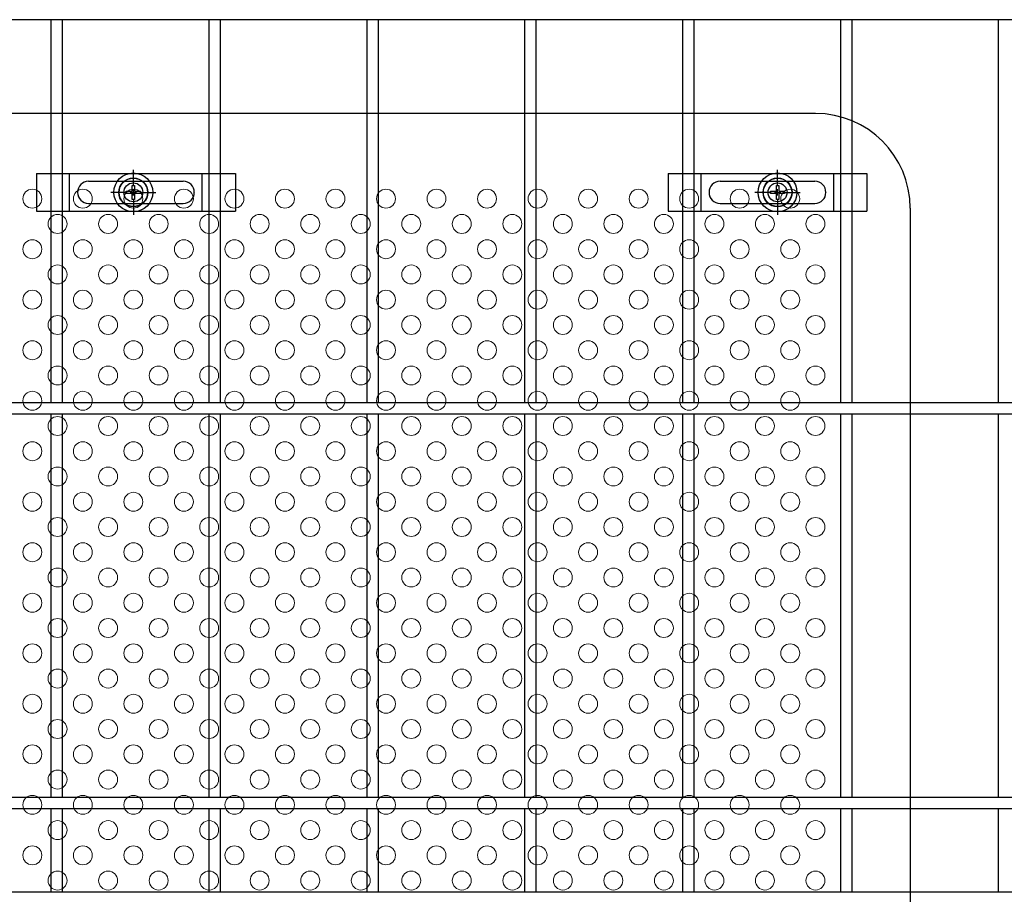
# Model space of a CAD drawing. Extents: x 8174 to 17084, y 104 to 6404.
# Drawn here: x 14541 to 14853, y 3344 to 3621 of the extents above; entities that cross this region are included whole.
import ezdxf

# ---------------------------------------------------------------- set-up
doc = ezdxf.new("R2010")
doc.units = 0
doc.header["$LTSCALE"] = 15
doc.header["$MEASUREMENT"] = 0
for name, color, linetype in [('NER', 30, 'CONTINUOUS'), ('固定金具', 41, 'CONTINUOUS'), ('新目隠大2', 61, 'CONTINUOUS')]:
    doc.layers.add(name, color=color, linetype=linetype)
doc.layers.add('穴パン大', color=7, linetype='CONTINUOUS', lineweight=9)

# ---------------------------------------------------------------- blocks, each defined once
blk = doc.blocks.new('A$Cc40116af')
at = {"layer": '固定金具'}
for p, q in [((0, 0), (0, -12)), ((0, 0), (63, 0)), ((10.5, -12), (10.5, 0)), ((30.69, -4), (30.69, 1.15)), ((52.5, -12), (52.5, 0)), ((63, 0), (63, -12)), ((16.5, -2.5), (46.5, -2.5)), ((30.69, -4), (30.69, -2)), ((13, -6), (13, -6)), ((28.69, -6), (23.54, -6)), ((28.69, -6), (26.69, -6)), ((28.46, -6.36), (28.46, -5.64)), ((28.46, -5.64), (30.33, -5.64)), ((28.46, -5.64), (30.33, -5.64)), ((28.46, -6.36), (28.46, -5.64)), ((28.46, -5.64), (30.33, -5.64)), ((28.46, -6.36), (28.46, -5.64)), ((28.46, -6.36), (28.46, -5.64)), ((28.46, -5.64), (30.33, -5.64)), ((28.46, -5.64), (30.33, -5.64)), ((28.46, -6.36), (28.46, -5.64)), ((28.46, -6.36), (28.46, -5.64)), ((28.46, -5.64), (30.33, -5.64)), ((29.69, -6), (31.69, -6)), ((29.69, -6), (31.69, -6)), ((30.33, -5.64), (30.33, -3.77)), ((30.33, -5.64), (30.33, -3.77)), ((30.33, -5.64), (30.33, -3.77)), ((30.33, -5.64), (30.33, -3.77)), ((30.33, -5.64), (30.33, -3.77)), ((30.33, -5.64), (30.33, -3.77)), ((30.33, -3.77), (31.05, -3.77)), ((30.33, -3.77), (31.05, -3.77)), ((30.33, -3.77), (31.05, -3.77)), ((30.33, -3.77), (31.05, -3.77)), ((30.33, -3.77), (31.05, -3.77)), ((30.33, -3.77), (31.05, -3.77)), ((30.69, -7), (30.69, -5)), ((30.69, -7), (30.69, -5)), ((31.05, -3.77), (31.05, -5.64)), ((31.05, -3.77), (31.05, -5.64)), ((31.05, -3.77), (31.05, -5.64)), ((31.05, -3.77), (31.05, -5.64)), ((31.05, -3.77), (31.05, -5.64)), ((31.05, -3.77), (31.05, -5.64)), ((31.05, -5.64), (32.92, -5.64)), ((31.05, -5.64), (32.92, -5.64)), ((31.05, -5.64), (32.92, -5.64)), ((31.05, -5.64), (32.92, -5.64)), ((31.05, -5.64), (32.92, -5.64)), ((31.05, -5.64), (32.92, -5.64)), ((32.69, -6), (34.69, -6)), ((32.69, -6), (37.84, -6)), ((32.92, -5.64), (32.92, -6.36)), ((32.92, -5.64), (32.92, -6.36)), ((32.92, -5.64), (32.92, -6.36)), ((32.92, -5.64), (32.92, -6.36)), ((32.92, -5.64), (32.92, -6.36)), ((32.92, -5.64), (32.92, -6.36)), ((50.2, -6), (50.2, -6)), ((30.33, -6.36), (28.46, -6.36)), ((30.33, -6.36), (28.46, -6.36)), ((30.33, -6.36), (28.46, -6.36)), ((30.33, -6.36), (28.46, -6.36)), ((30.33, -6.36), (28.46, -6.36)), ((30.33, -6.36), (28.46, -6.36)), ((30.33, -8.23), (30.33, -6.36)), ((30.33, -8.23), (30.33, -6.36)), ((30.33, -8.23), (30.33, -6.36)), ((30.33, -8.23), (30.33, -6.36)), ((30.33, -8.23), (30.33, -6.36)), ((30.33, -8.23), (30.33, -6.36)), ((31.05, -8.23), (30.33, -8.23)), ((31.05, -8.23), (30.33, -8.23)), ((31.05, -8.23), (30.33, -8.23)), ((31.05, -8.23), (30.33, -8.23)), ((31.05, -8.23), (30.33, -8.23)), ((31.05, -8.23), (30.33, -8.23)), ((30.69, -8), (30.69, -10)), ((30.69, -8), (30.69, -13.15)), ((31.05, -6.36), (31.05, -8.23)), ((32.92, -6.36), (31.05, -6.36)), ((32.92, -6.36), (31.05, -6.36)), ((31.05, -6.36), (31.05, -8.23)), ((32.92, -6.36), (31.05, -6.36)), ((31.05, -6.36), (31.05, -8.23)), ((31.05, -6.36), (31.05, -8.23)), ((32.92, -6.36), (31.05, -6.36)), ((32.92, -6.36), (31.05, -6.36)), ((31.05, -6.36), (31.05, -8.23)), ((31.05, -6.36), (31.05, -8.23)), ((32.92, -6.36), (31.05, -6.36)), ((0, -12), (63, -12)), ((16.5, -9.5), (46.5, -9.5))]:
    blk.add_line(p, q, dxfattribs=at)
for radius in [6.15, 6.15, 6.15, 6.15, 6.15, 6.15, 4.59, 4.59, 4.59, 4.59, 4.59, 4.59, 3]:
    blk.add_circle((30.69, -6), radius, dxfattribs=at)
for centre, start, end in [((16.5, -6), 90, 180), ((46.5, -6), 0, 90), ((16.5, -6), 180, 270), ((46.5, -6), 270, 0)]:
    blk.add_arc(centre, 3.5, start, end, dxfattribs=at)
blk = doc.blocks.new('A$C629311e1')
at = {"layer": '固定金具'}
for p, q in [((0, 0), (0, -12)), ((0, 0), (63, 0)), ((10.5, -12), (10.5, 0)), ((34.69, -4), (34.69, 1.15)), ((52.5, -12), (52.5, 0)), ((63, 0), (63, -12)), ((16.5, -2.5), (46.5, -2.5)), ((34.69, -4), (34.69, -2)), ((13, -6), (13, -6)), ((32.69, -6), (27.54, -6)), ((32.69, -6), (30.69, -6)), ((32.46, -6.36), (32.46, -5.64)), ((32.46, -5.64), (34.33, -5.64)), ((32.46, -5.64), (34.33, -5.64)), ((32.46, -6.36), (32.46, -5.64)), ((32.46, -5.64), (34.33, -5.64)), ((32.46, -6.36), (32.46, -5.64)), ((32.46, -6.36), (32.46, -5.64)), ((32.46, -5.64), (34.33, -5.64)), ((32.46, -5.64), (34.33, -5.64)), ((32.46, -6.36), (32.46, -5.64)), ((32.46, -6.36), (32.46, -5.64)), ((32.46, -5.64), (34.33, -5.64)), ((33.69, -6), (35.69, -6)), ((33.69, -6), (35.69, -6)), ((34.33, -5.64), (34.33, -3.77)), ((34.33, -5.64), (34.33, -3.77)), ((34.33, -5.64), (34.33, -3.77)), ((34.33, -5.64), (34.33, -3.77)), ((34.33, -5.64), (34.33, -3.77)), ((34.33, -5.64), (34.33, -3.77)), ((34.33, -3.77), (35.05, -3.77)), ((34.33, -3.77), (35.05, -3.77)), ((34.33, -3.77), (35.05, -3.77)), ((34.33, -3.77), (35.05, -3.77)), ((34.33, -3.77), (35.05, -3.77)), ((34.33, -3.77), (35.05, -3.77)), ((34.69, -7), (34.69, -5)), ((34.69, -7), (34.69, -5)), ((35.05, -3.77), (35.05, -5.64)), ((35.05, -3.77), (35.05, -5.64)), ((35.05, -3.77), (35.05, -5.64)), ((35.05, -3.77), (35.05, -5.64)), ((35.05, -3.77), (35.05, -5.64)), ((35.05, -3.77), (35.05, -5.64)), ((35.05, -5.64), (36.92, -5.64)), ((35.05, -5.64), (36.92, -5.64)), ((35.05, -5.64), (36.92, -5.64)), ((35.05, -5.64), (36.92, -5.64)), ((35.05, -5.64), (36.92, -5.64)), ((35.05, -5.64), (36.92, -5.64)), ((36.69, -6), (38.69, -6)), ((36.69, -6), (41.84, -6)), ((36.92, -5.64), (36.92, -6.36)), ((36.92, -5.64), (36.92, -6.36)), ((36.92, -5.64), (36.92, -6.36)), ((36.92, -5.64), (36.92, -6.36)), ((36.92, -5.64), (36.92, -6.36)), ((36.92, -5.64), (36.92, -6.36)), ((50.2, -6), (50.2, -6)), ((34.33, -6.36), (32.46, -6.36)), ((34.33, -6.36), (32.46, -6.36)), ((34.33, -6.36), (32.46, -6.36)), ((34.33, -6.36), (32.46, -6.36)), ((34.33, -6.36), (32.46, -6.36)), ((34.33, -6.36), (32.46, -6.36)), ((34.33, -8.23), (34.33, -6.36)), ((34.33, -8.23), (34.33, -6.36)), ((34.33, -8.23), (34.33, -6.36)), ((34.33, -8.23), (34.33, -6.36)), ((34.33, -8.23), (34.33, -6.36)), ((34.33, -8.23), (34.33, -6.36)), ((35.05, -8.23), (34.33, -8.23)), ((35.05, -8.23), (34.33, -8.23)), ((35.05, -8.23), (34.33, -8.23)), ((35.05, -8.23), (34.33, -8.23)), ((35.05, -8.23), (34.33, -8.23)), ((35.05, -8.23), (34.33, -8.23)), ((34.69, -8), (34.69, -10)), ((34.69, -8), (34.69, -13.15)), ((35.05, -6.36), (35.05, -8.23)), ((36.92, -6.36), (35.05, -6.36)), ((36.92, -6.36), (35.05, -6.36)), ((35.05, -6.36), (35.05, -8.23)), ((36.92, -6.36), (35.05, -6.36)), ((35.05, -6.36), (35.05, -8.23)), ((35.05, -6.36), (35.05, -8.23)), ((36.92, -6.36), (35.05, -6.36)), ((36.92, -6.36), (35.05, -6.36)), ((35.05, -6.36), (35.05, -8.23)), ((35.05, -6.36), (35.05, -8.23)), ((36.92, -6.36), (35.05, -6.36)), ((0, -12), (63, -12)), ((16.5, -9.5), (46.5, -9.5))]:
    blk.add_line(p, q, dxfattribs=at)
for radius in [6.15, 6.15, 6.15, 6.15, 6.15, 6.15, 4.59, 4.59, 4.59, 4.59, 4.59, 4.59, 3]:
    blk.add_circle((34.69, -6), radius, dxfattribs=at)
for centre, start, end in [((16.5, -6), 90, 180), ((46.5, -6), 0, 90), ((16.5, -6), 180, 270), ((46.5, -6), 270, 0)]:
    blk.add_arc(centre, 3.5, start, end, dxfattribs=at)

msp = doc.modelspace()

# ---------------------------------------------------------------- linework, layer by layer
at = {"layer": 'NER'}
for p, q in [((15358.162, 3621.419), (14348.162, 3621.419)), ((14551.362, 3500.019), (14551.362, 3621.419)), ((14554.962, 3500.019), (14554.962, 3621.419)), ((14601.362, 3500.019), (14601.362, 3621.419)), ((14604.962, 3500.019), (14604.962, 3621.419)), ((14651.362, 3500.019), (14651.362, 3621.419)), ((14654.962, 3500.019), (14654.962, 3621.419)), ((14701.362, 3500.019), (14701.362, 3621.419)), ((14704.962, 3500.019), (14704.962, 3621.419)), ((14751.362, 3500.019), (14751.362, 3621.419)), ((14754.962, 3500.019), (14754.962, 3621.419)), ((14801.362, 3500.019), (14801.362, 3621.419)), ((14804.962, 3500.019), (14804.962, 3621.419)), ((14851.362, 3500.019), (14851.362, 3621.419)), ((15358.162, 3500.019), (14348.162, 3500.019)), ((15358.162, 3496.419), (14348.162, 3496.419)), ((14551.362, 3375.019), (14551.362, 3496.419)), ((14554.962, 3375.019), (14554.962, 3496.419)), ((14601.362, 3375.019), (14601.362, 3496.419)), ((14604.962, 3375.019), (14604.962, 3496.419)), ((14651.362, 3375.019), (14651.362, 3496.419)), ((14654.962, 3375.019), (14654.962, 3496.419)), ((14701.362, 3375.019), (14701.362, 3496.419)), ((14704.962, 3375.019), (14704.962, 3496.419)), ((14751.362, 3375.019), (14751.362, 3496.419)), ((14754.962, 3375.019), (14754.962, 3496.419)), ((14801.362, 3375.019), (14801.362, 3496.419)), ((14804.962, 3375.019), (14804.962, 3496.419)), ((14851.362, 3375.019), (14851.362, 3496.419)), ((15358.162, 3375.019), (14435.971, 3375.019)), ((15358.162, 3371.419), (14435.971, 3371.419)), ((14551.362, 3345.019), (14551.362, 3371.419)), ((14554.962, 3345.019), (14554.962, 3371.419)), ((14601.362, 3345.019), (14601.362, 3371.419)), ((14604.962, 3345.019), (14604.962, 3371.419)), ((14651.362, 3345.019), (14651.362, 3371.419)), ((14654.962, 3345.019), (14654.962, 3371.419)), ((14701.362, 3345.019), (14701.362, 3371.419)), ((14704.962, 3345.019), (14704.962, 3371.419)), ((14751.362, 3345.019), (14751.362, 3371.419)), ((14754.962, 3345.019), (14754.962, 3371.419)), ((14801.362, 3345.019), (14801.362, 3371.419)), ((14804.962, 3345.019), (14804.962, 3371.419)), ((14851.362, 3345.019), (14851.362, 3371.419)), ((15358.162, 3345.019), (14435.971, 3345.019))]:
    msp.add_line(p, q, dxfattribs=at)
at = {"layer": '新目隠大2'}
for p, q in [((14793.353, 3591.718), (14339.358, 3591.718)), ((14823.353, 3561.718), (14823.353, 3023.718))]:
    msp.add_line(p, q, dxfattribs=at)
at = {"layer": '新目隠大2', "linetype": 'Continuous'}
for centre in [(14577.353, 3566.718), (14781.353, 3566.718)]:
    msp.add_circle(centre, 4.5, dxfattribs=at)
at = {"layer": '新目隠大2'}
msp.add_arc((14793.353, 3561.718), 30, 0, 90, dxfattribs=at)
at = {"layer": '穴パン大', "color": 7, "linetype": 'Continuous'}
for centre in [(14545.358, 3564.718), (14545.358, 3564.718), (14561.358, 3564.718), (14561.358, 3564.718), (14577.358, 3564.718), (14577.358, 3564.718), (14593.358, 3564.718), (14593.358, 3564.718), (14609.358, 3564.718), (14609.358, 3564.718), (14625.358, 3564.718), (14625.358, 3564.718), (14641.358, 3564.718), (14641.358, 3564.718), (14657.358, 3564.718), (14657.358, 3564.718), (14673.358, 3564.718), (14673.358, 3564.718), (14689.358, 3564.718), (14689.358, 3564.718), (14705.358, 3564.718), (14705.358, 3564.718), (14721.358, 3564.718), (14721.358, 3564.718), (14737.358, 3564.718), (14737.358, 3564.718), (14753.358, 3564.718), (14753.358, 3564.718), (14769.358, 3564.718), (14769.358, 3564.718), (14785.358, 3564.718), (14785.358, 3564.718), (14553.358, 3556.718), (14553.358, 3556.718), (14553.358, 3556.718), (14553.358, 3556.718), (14569.358, 3556.718), (14569.358, 3556.718), (14569.358, 3556.718), (14569.358, 3556.718), (14585.358, 3556.718), (14585.358, 3556.718), (14585.358, 3556.718), (14585.358, 3556.718), (14601.358, 3556.718), (14601.358, 3556.718), (14601.358, 3556.718), (14601.358, 3556.718), (14617.358, 3556.718), (14617.358, 3556.718), (14617.358, 3556.718), (14617.358, 3556.718), (14633.358, 3556.718), (14633.358, 3556.718), (14633.358, 3556.718), (14633.358, 3556.718), (14649.358, 3556.718), (14649.358, 3556.718), (14649.358, 3556.718), (14649.358, 3556.718), (14665.358, 3556.718), (14665.358, 3556.718), (14665.358, 3556.718), (14665.358, 3556.718), (14681.358, 3556.718), (14681.358, 3556.718), (14681.358, 3556.718), (14681.358, 3556.718), (14697.358, 3556.718), (14697.358, 3556.718), (14697.358, 3556.718), (14697.358, 3556.718), (14713.358, 3556.718), (14713.358, 3556.718), (14713.358, 3556.718), (14713.358, 3556.718), (14729.358, 3556.718), (14729.358, 3556.718), (14729.358, 3556.718), (14729.358, 3556.718), (14745.358, 3556.718), (14745.358, 3556.718), (14745.358, 3556.718), (14745.358, 3556.718), (14761.358, 3556.718), (14761.358, 3556.718), (14761.358, 3556.718), (14761.358, 3556.718), (14777.358, 3556.718), (14777.358, 3556.718), (14777.358, 3556.718), (14777.358, 3556.718), (14793.358, 3556.718), (14793.358, 3556.718), (14793.358, 3556.718), (14793.358, 3556.718), (14545.358, 3548.718), (14545.358, 3548.718), (14561.358, 3548.718), (14561.358, 3548.718), (14577.358, 3548.718), (14577.358, 3548.718), (14593.358, 3548.718), (14593.358, 3548.718), (14609.358, 3548.718), (14609.358, 3548.718), (14625.358, 3548.718), (14625.358, 3548.718), (14641.358, 3548.718), (14641.358, 3548.718), (14657.358, 3548.718), (14657.358, 3548.718), (14673.358, 3548.718), (14673.358, 3548.718), (14689.358, 3548.718), (14689.358, 3548.718), (14705.358, 3548.718), (14705.358, 3548.718), (14721.358, 3548.718), (14721.358, 3548.718), (14737.358, 3548.718), (14737.358, 3548.718), (14753.358, 3548.718), (14753.358, 3548.718), (14769.358, 3548.718), (14769.358, 3548.718), (14785.358, 3548.718), (14785.358, 3548.718), (14553.358, 3540.718), (14553.358, 3540.718), (14553.358, 3540.718), (14553.358, 3540.718), (14569.358, 3540.718), (14569.358, 3540.718), (14569.358, 3540.718), (14569.358, 3540.718), (14585.358, 3540.718), (14585.358, 3540.718), (14585.358, 3540.718), (14585.358, 3540.718), (14601.358, 3540.718), (14601.358, 3540.718), (14601.358, 3540.718), (14601.358, 3540.718), (14617.358, 3540.718), (14617.358, 3540.718), (14617.358, 3540.718), (14617.358, 3540.718), (14633.358, 3540.718), (14633.358, 3540.718), (14633.358, 3540.718), (14633.358, 3540.718), (14649.358, 3540.718), (14649.358, 3540.718), (14649.358, 3540.718), (14649.358, 3540.718), (14665.358, 3540.718), (14665.358, 3540.718), (14665.358, 3540.718), (14665.358, 3540.718), (14681.358, 3540.718), (14681.358, 3540.718), (14681.358, 3540.718), (14681.358, 3540.718), (14697.358, 3540.718), (14697.358, 3540.718), (14697.358, 3540.718), (14697.358, 3540.718), (14713.358, 3540.718), (14713.358, 3540.718), (14713.358, 3540.718), (14713.358, 3540.718), (14729.358, 3540.718), (14729.358, 3540.718), (14729.358, 3540.718), (14729.358, 3540.718), (14745.358, 3540.718), (14745.358, 3540.718), (14745.358, 3540.718), (14745.358, 3540.718), (14761.358, 3540.718), (14761.358, 3540.718), (14761.358, 3540.718), (14761.358, 3540.718), (14777.358, 3540.718), (14777.358, 3540.718), (14777.358, 3540.718), (14777.358, 3540.718), (14793.358, 3540.718), (14793.358, 3540.718), (14793.358, 3540.718), (14793.358, 3540.718), (14545.358, 3532.718), (14545.358, 3532.718), (14561.358, 3532.718), (14561.358, 3532.718), (14577.358, 3532.718), (14577.358, 3532.718), (14593.358, 3532.718), (14593.358, 3532.718), (14609.358, 3532.718), (14609.358, 3532.718), (14625.358, 3532.718), (14625.358, 3532.718), (14641.358, 3532.718), (14641.358, 3532.718), (14657.358, 3532.718), (14657.358, 3532.718), (14673.358, 3532.718), (14673.358, 3532.718), (14689.358, 3532.718), (14689.358, 3532.718), (14705.358, 3532.718), (14705.358, 3532.718), (14721.358, 3532.718), (14721.358, 3532.718), (14737.358, 3532.718), (14737.358, 3532.718), (14753.358, 3532.718), (14753.358, 3532.718), (14769.358, 3532.718), (14769.358, 3532.718), (14785.358, 3532.718), (14785.358, 3532.718), (14553.358, 3524.718), (14553.358, 3524.718), (14553.358, 3524.718), (14553.358, 3524.718), (14569.358, 3524.718), (14569.358, 3524.718), (14569.358, 3524.718), (14569.358, 3524.718), (14585.358, 3524.718), (14585.358, 3524.718), (14585.358, 3524.718), (14585.358, 3524.718), (14601.358, 3524.718), (14601.358, 3524.718), (14601.358, 3524.718), (14601.358, 3524.718), (14617.358, 3524.718), (14617.358, 3524.718), (14617.358, 3524.718), (14617.358, 3524.718), (14633.358, 3524.718), (14633.358, 3524.718), (14633.358, 3524.718), (14633.358, 3524.718), (14649.358, 3524.718), (14649.358, 3524.718), (14649.358, 3524.718), (14649.358, 3524.718), (14665.358, 3524.718), (14665.358, 3524.718), (14665.358, 3524.718), (14665.358, 3524.718), (14681.358, 3524.718), (14681.358, 3524.718), (14681.358, 3524.718), (14681.358, 3524.718), (14697.358, 3524.718), (14697.358, 3524.718), (14697.358, 3524.718), (14697.358, 3524.718), (14713.358, 3524.718), (14713.358, 3524.718), (14713.358, 3524.718), (14713.358, 3524.718), (14729.358, 3524.718), (14729.358, 3524.718), (14729.358, 3524.718), (14729.358, 3524.718), (14745.358, 3524.718), (14745.358, 3524.718), (14745.358, 3524.718), (14745.358, 3524.718), (14761.358, 3524.718), (14761.358, 3524.718), (14761.358, 3524.718), (14761.358, 3524.718), (14777.358, 3524.718), (14777.358, 3524.718), (14777.358, 3524.718), (14777.358, 3524.718), (14793.358, 3524.718), (14793.358, 3524.718), (14793.358, 3524.718), (14793.358, 3524.718), (14545.358, 3516.718), (14545.358, 3516.718), (14561.358, 3516.718), (14561.358, 3516.718), (14577.358, 3516.718), (14577.358, 3516.718), (14593.358, 3516.718), (14593.358, 3516.718), (14609.358, 3516.718), (14609.358, 3516.718), (14625.358, 3516.718), (14625.358, 3516.718), (14641.358, 3516.718), (14641.358, 3516.718), (14657.358, 3516.718), (14657.358, 3516.718), (14673.358, 3516.718), (14673.358, 3516.718), (14689.358, 3516.718), (14689.358, 3516.718), (14705.358, 3516.718), (14705.358, 3516.718), (14721.358, 3516.718), (14721.358, 3516.718), (14737.358, 3516.718), (14737.358, 3516.718), (14753.358, 3516.718), (14753.358, 3516.718), (14769.358, 3516.718), (14769.358, 3516.718), (14785.358, 3516.718), (14785.358, 3516.718), (14553.358, 3508.718), (14553.358, 3508.718), (14553.358, 3508.718), (14553.358, 3508.718), (14569.358, 3508.718), (14569.358, 3508.718), (14569.358, 3508.718), (14569.358, 3508.718), (14585.358, 3508.718), (14585.358, 3508.718), (14585.358, 3508.718), (14585.358, 3508.718), (14601.358, 3508.718), (14601.358, 3508.718), (14601.358, 3508.718), (14601.358, 3508.718), (14617.358, 3508.718), (14617.358, 3508.718), (14617.358, 3508.718), (14617.358, 3508.718), (14633.358, 3508.718), (14633.358, 3508.718), (14633.358, 3508.718), (14633.358, 3508.718), (14649.358, 3508.718), (14649.358, 3508.718), (14649.358, 3508.718), (14649.358, 3508.718), (14665.358, 3508.718), (14665.358, 3508.718), (14665.358, 3508.718), (14665.358, 3508.718), (14681.358, 3508.718), (14681.358, 3508.718), (14681.358, 3508.718), (14681.358, 3508.718), (14697.358, 3508.718), (14697.358, 3508.718), (14697.358, 3508.718), (14697.358, 3508.718), (14713.358, 3508.718), (14713.358, 3508.718), (14713.358, 3508.718), (14713.358, 3508.718), (14729.358, 3508.718), (14729.358, 3508.718), (14729.358, 3508.718), (14729.358, 3508.718), (14745.358, 3508.718), (14745.358, 3508.718), (14745.358, 3508.718), (14745.358, 3508.718), (14761.358, 3508.718), (14761.358, 3508.718), (14761.358, 3508.718), (14761.358, 3508.718), (14777.358, 3508.718), (14777.358, 3508.718), (14777.358, 3508.718), (14777.358, 3508.718), (14793.358, 3508.718), (14793.358, 3508.718), (14793.358, 3508.718), (14793.358, 3508.718), (14545.358, 3500.718), (14545.358, 3500.718), (14561.358, 3500.718), (14561.358, 3500.718), (14577.358, 3500.718), (14577.358, 3500.718), (14593.358, 3500.718), (14593.358, 3500.718), (14609.358, 3500.718), (14609.358, 3500.718), (14625.358, 3500.718), (14625.358, 3500.718), (14641.358, 3500.718), (14641.358, 3500.718), (14657.358, 3500.718), (14657.358, 3500.718), (14673.358, 3500.718), (14673.358, 3500.718), (14689.358, 3500.718), (14689.358, 3500.718), (14705.358, 3500.718), (14705.358, 3500.718), (14721.358, 3500.718), (14721.358, 3500.718), (14737.358, 3500.718), (14737.358, 3500.718), (14753.358, 3500.718), (14753.358, 3500.718), (14769.358, 3500.718), (14769.358, 3500.718), (14785.358, 3500.718), (14785.358, 3500.718), (14553.358, 3492.718), (14553.358, 3492.718), (14553.358, 3492.718), (14553.358, 3492.718), (14569.358, 3492.718), (14569.358, 3492.718), (14569.358, 3492.718), (14569.358, 3492.718), (14585.358, 3492.718), (14585.358, 3492.718), (14585.358, 3492.718), (14585.358, 3492.718), (14601.358, 3492.718), (14601.358, 3492.718), (14601.358, 3492.718), (14601.358, 3492.718), (14617.358, 3492.718), (14617.358, 3492.718), (14617.358, 3492.718), (14617.358, 3492.718), (14633.358, 3492.718), (14633.358, 3492.718), (14633.358, 3492.718), (14633.358, 3492.718), (14649.358, 3492.718), (14649.358, 3492.718), (14649.358, 3492.718), (14649.358, 3492.718), (14665.358, 3492.718), (14665.358, 3492.718), (14665.358, 3492.718), (14665.358, 3492.718), (14681.358, 3492.718), (14681.358, 3492.718), (14681.358, 3492.718), (14681.358, 3492.718), (14697.358, 3492.718), (14697.358, 3492.718), (14697.358, 3492.718), (14697.358, 3492.718), (14713.358, 3492.718), (14713.358, 3492.718), (14713.358, 3492.718), (14713.358, 3492.718), (14729.358, 3492.718), (14729.358, 3492.718), (14729.358, 3492.718), (14729.358, 3492.718), (14745.358, 3492.718), (14745.358, 3492.718), (14745.358, 3492.718), (14745.358, 3492.718), (14761.358, 3492.718), (14761.358, 3492.718), (14761.358, 3492.718), (14761.358, 3492.718), (14777.358, 3492.718), (14777.358, 3492.718), (14777.358, 3492.718), (14777.358, 3492.718), (14793.358, 3492.718), (14793.358, 3492.718), (14793.358, 3492.718), (14793.358, 3492.718), (14545.358, 3484.718), (14545.358, 3484.718), (14561.358, 3484.718), (14561.358, 3484.718), (14577.358, 3484.718), (14577.358, 3484.718), (14593.358, 3484.718), (14593.358, 3484.718), (14609.358, 3484.718), (14609.358, 3484.718), (14625.358, 3484.718), (14625.358, 3484.718), (14641.358, 3484.718), (14641.358, 3484.718), (14657.358, 3484.718), (14657.358, 3484.718), (14673.358, 3484.718), (14673.358, 3484.718), (14689.358, 3484.718), (14689.358, 3484.718), (14705.358, 3484.718), (14705.358, 3484.718), (14721.358, 3484.718), (14721.358, 3484.718), (14737.358, 3484.718), (14737.358, 3484.718), (14753.358, 3484.718), (14753.358, 3484.718), (14769.358, 3484.718), (14769.358, 3484.718), (14785.358, 3484.718), (14785.358, 3484.718), (14553.358, 3476.718), (14553.358, 3476.718), (14553.358, 3476.718), (14553.358, 3476.718), (14569.358, 3476.718), (14569.358, 3476.718), (14569.358, 3476.718), (14569.358, 3476.718), (14585.358, 3476.718), (14585.358, 3476.718), (14585.358, 3476.718), (14585.358, 3476.718), (14601.358, 3476.718), (14601.358, 3476.718), (14601.358, 3476.718), (14601.358, 3476.718), (14617.358, 3476.718), (14617.358, 3476.718), (14617.358, 3476.718), (14617.358, 3476.718), (14633.358, 3476.718), (14633.358, 3476.718), (14633.358, 3476.718), (14633.358, 3476.718), (14649.358, 3476.718), (14649.358, 3476.718), (14649.358, 3476.718), (14649.358, 3476.718), (14665.358, 3476.718), (14665.358, 3476.718), (14665.358, 3476.718), (14665.358, 3476.718), (14681.358, 3476.718), (14681.358, 3476.718), (14681.358, 3476.718), (14681.358, 3476.718), (14697.358, 3476.718), (14697.358, 3476.718), (14697.358, 3476.718), (14697.358, 3476.718), (14713.358, 3476.718), (14713.358, 3476.718), (14713.358, 3476.718), (14713.358, 3476.718), (14729.358, 3476.718), (14729.358, 3476.718), (14729.358, 3476.718), (14729.358, 3476.718), (14745.358, 3476.718), (14745.358, 3476.718), (14745.358, 3476.718), (14745.358, 3476.718), (14761.358, 3476.718), (14761.358, 3476.718), (14761.358, 3476.718), (14761.358, 3476.718), (14777.358, 3476.718), (14777.358, 3476.718), (14777.358, 3476.718), (14777.358, 3476.718), (14793.358, 3476.718), (14793.358, 3476.718), (14793.358, 3476.718), (14793.358, 3476.718), (14545.358, 3468.718), (14545.358, 3468.718), (14561.358, 3468.718), (14561.358, 3468.718), (14577.358, 3468.718), (14577.358, 3468.718), (14593.358, 3468.718), (14593.358, 3468.718), (14609.358, 3468.718), (14609.358, 3468.718), (14625.358, 3468.718), (14625.358, 3468.718), (14641.358, 3468.718), (14641.358, 3468.718), (14657.358, 3468.718), (14657.358, 3468.718), (14673.358, 3468.718), (14673.358, 3468.718), (14689.358, 3468.718), (14689.358, 3468.718), (14705.358, 3468.718), (14705.358, 3468.718), (14721.358, 3468.718), (14721.358, 3468.718), (14737.358, 3468.718), (14737.358, 3468.718), (14753.358, 3468.718), (14753.358, 3468.718), (14769.358, 3468.718), (14769.358, 3468.718), (14785.358, 3468.718), (14785.358, 3468.718), (14553.358, 3460.718), (14553.358, 3460.718), (14553.358, 3460.718), (14553.358, 3460.718), (14569.358, 3460.718), (14569.358, 3460.718), (14569.358, 3460.718), (14569.358, 3460.718), (14585.358, 3460.718), (14585.358, 3460.718), (14585.358, 3460.718), (14585.358, 3460.718), (14601.358, 3460.718), (14601.358, 3460.718), (14601.358, 3460.718), (14601.358, 3460.718), (14617.358, 3460.718), (14617.358, 3460.718), (14617.358, 3460.718), (14617.358, 3460.718), (14633.358, 3460.718), (14633.358, 3460.718), (14633.358, 3460.718), (14633.358, 3460.718), (14649.358, 3460.718), (14649.358, 3460.718), (14649.358, 3460.718), (14649.358, 3460.718), (14665.358, 3460.718), (14665.358, 3460.718), (14665.358, 3460.718), (14665.358, 3460.718), (14681.358, 3460.718), (14681.358, 3460.718), (14681.358, 3460.718), (14681.358, 3460.718), (14697.358, 3460.718), (14697.358, 3460.718), (14697.358, 3460.718), (14697.358, 3460.718), (14713.358, 3460.718), (14713.358, 3460.718), (14713.358, 3460.718), (14713.358, 3460.718), (14729.358, 3460.718), (14729.358, 3460.718), (14729.358, 3460.718), (14729.358, 3460.718), (14745.358, 3460.718), (14745.358, 3460.718), (14745.358, 3460.718), (14745.358, 3460.718), (14761.358, 3460.718), (14761.358, 3460.718), (14761.358, 3460.718), (14761.358, 3460.718), (14777.358, 3460.718), (14777.358, 3460.718), (14777.358, 3460.718), (14777.358, 3460.718), (14793.358, 3460.718), (14793.358, 3460.718), (14793.358, 3460.718), (14793.358, 3460.718), (14545.358, 3452.718), (14545.358, 3452.718), (14561.358, 3452.718), (14561.358, 3452.718), (14577.358, 3452.718), (14577.358, 3452.718), (14593.358, 3452.718), (14593.358, 3452.718), (14609.358, 3452.718), (14609.358, 3452.718), (14625.358, 3452.718), (14625.358, 3452.718), (14641.358, 3452.718), (14641.358, 3452.718), (14657.358, 3452.718), (14657.358, 3452.718), (14673.358, 3452.718), (14673.358, 3452.718), (14689.358, 3452.718), (14689.358, 3452.718), (14705.358, 3452.718), (14705.358, 3452.718), (14721.358, 3452.718), (14721.358, 3452.718), (14737.358, 3452.718), (14737.358, 3452.718), (14753.358, 3452.718), (14753.358, 3452.718), (14769.358, 3452.718), (14769.358, 3452.718), (14785.358, 3452.718), (14785.358, 3452.718), (14553.358, 3444.718), (14553.358, 3444.718), (14553.358, 3444.718), (14553.358, 3444.718), (14569.358, 3444.718), (14569.358, 3444.718), (14569.358, 3444.718), (14569.358, 3444.718), (14585.358, 3444.718), (14585.358, 3444.718), (14585.358, 3444.718), (14585.358, 3444.718), (14601.358, 3444.718), (14601.358, 3444.718), (14601.358, 3444.718), (14601.358, 3444.718), (14617.358, 3444.718), (14617.358, 3444.718), (14617.358, 3444.718), (14617.358, 3444.718), (14633.358, 3444.718), (14633.358, 3444.718), (14633.358, 3444.718), (14633.358, 3444.718), (14649.358, 3444.718), (14649.358, 3444.718), (14649.358, 3444.718), (14649.358, 3444.718), (14665.358, 3444.718), (14665.358, 3444.718), (14665.358, 3444.718), (14665.358, 3444.718), (14681.358, 3444.718), (14681.358, 3444.718), (14681.358, 3444.718), (14681.358, 3444.718), (14697.358, 3444.718), (14697.358, 3444.718), (14697.358, 3444.718), (14697.358, 3444.718), (14713.358, 3444.718), (14713.358, 3444.718), (14713.358, 3444.718), (14713.358, 3444.718), (14729.358, 3444.718), (14729.358, 3444.718), (14729.358, 3444.718), (14729.358, 3444.718), (14745.358, 3444.718), (14745.358, 3444.718), (14745.358, 3444.718), (14745.358, 3444.718), (14761.358, 3444.718), (14761.358, 3444.718), (14761.358, 3444.718), (14761.358, 3444.718), (14777.358, 3444.718), (14777.358, 3444.718), (14777.358, 3444.718), (14777.358, 3444.718), (14793.358, 3444.718), (14793.358, 3444.718), (14793.358, 3444.718), (14793.358, 3444.718), (14545.358, 3436.718), (14545.358, 3436.718), (14561.358, 3436.718), (14561.358, 3436.718), (14577.358, 3436.718), (14577.358, 3436.718), (14593.358, 3436.718), (14593.358, 3436.718), (14609.358, 3436.718), (14609.358, 3436.718), (14625.358, 3436.718), (14625.358, 3436.718), (14641.358, 3436.718), (14641.358, 3436.718), (14657.358, 3436.718), (14657.358, 3436.718), (14673.358, 3436.718), (14673.358, 3436.718), (14689.358, 3436.718), (14689.358, 3436.718), (14705.358, 3436.718), (14705.358, 3436.718), (14721.358, 3436.718), (14721.358, 3436.718), (14737.358, 3436.718), (14737.358, 3436.718), (14753.358, 3436.718), (14753.358, 3436.718), (14769.358, 3436.718), (14769.358, 3436.718), (14785.358, 3436.718), (14785.358, 3436.718), (14553.358, 3428.718), (14553.358, 3428.718), (14553.358, 3428.718), (14553.358, 3428.718), (14569.358, 3428.718), (14569.358, 3428.718), (14569.358, 3428.718), (14569.358, 3428.718), (14585.358, 3428.718), (14585.358, 3428.718), (14585.358, 3428.718), (14585.358, 3428.718), (14601.358, 3428.718), (14601.358, 3428.718), (14601.358, 3428.718), (14601.358, 3428.718), (14617.358, 3428.718), (14617.358, 3428.718), (14617.358, 3428.718), (14617.358, 3428.718), (14633.358, 3428.718), (14633.358, 3428.718), (14633.358, 3428.718), (14633.358, 3428.718), (14649.358, 3428.718), (14649.358, 3428.718), (14649.358, 3428.718), (14649.358, 3428.718), (14665.358, 3428.718), (14665.358, 3428.718), (14665.358, 3428.718), (14665.358, 3428.718), (14681.358, 3428.718), (14681.358, 3428.718), (14681.358, 3428.718), (14681.358, 3428.718), (14697.358, 3428.718), (14697.358, 3428.718), (14697.358, 3428.718), (14697.358, 3428.718), (14713.358, 3428.718), (14713.358, 3428.718), (14713.358, 3428.718), (14713.358, 3428.718), (14729.358, 3428.718), (14729.358, 3428.718), (14729.358, 3428.718), (14729.358, 3428.718), (14745.358, 3428.718), (14745.358, 3428.718), (14745.358, 3428.718), (14745.358, 3428.718), (14761.358, 3428.718), (14761.358, 3428.718), (14761.358, 3428.718), (14761.358, 3428.718), (14777.358, 3428.718), (14777.358, 3428.718), (14777.358, 3428.718), (14777.358, 3428.718), (14793.358, 3428.718), (14793.358, 3428.718), (14793.358, 3428.718), (14793.358, 3428.718), (14545.358, 3420.718), (14545.358, 3420.718), (14561.358, 3420.718), (14561.358, 3420.718), (14577.358, 3420.718), (14577.358, 3420.718), (14593.358, 3420.718), (14593.358, 3420.718), (14609.358, 3420.718), (14609.358, 3420.718), (14625.358, 3420.718), (14625.358, 3420.718), (14641.358, 3420.718), (14641.358, 3420.718), (14657.358, 3420.718), (14657.358, 3420.718), (14673.358, 3420.718), (14673.358, 3420.718), (14689.358, 3420.718), (14689.358, 3420.718), (14705.358, 3420.718), (14705.358, 3420.718), (14721.358, 3420.718), (14721.358, 3420.718), (14737.358, 3420.718), (14737.358, 3420.718), (14753.358, 3420.718), (14753.358, 3420.718), (14769.358, 3420.718), (14769.358, 3420.718), (14785.358, 3420.718), (14785.358, 3420.718), (14553.358, 3412.718), (14553.358, 3412.718), (14553.358, 3412.718), (14553.358, 3412.718), (14569.358, 3412.718), (14569.358, 3412.718), (14569.358, 3412.718), (14569.358, 3412.718), (14585.358, 3412.718), (14585.358, 3412.718), (14585.358, 3412.718), (14585.358, 3412.718), (14601.358, 3412.718), (14601.358, 3412.718), (14601.358, 3412.718), (14601.358, 3412.718), (14617.358, 3412.718), (14617.358, 3412.718), (14617.358, 3412.718), (14617.358, 3412.718), (14633.358, 3412.718), (14633.358, 3412.718), (14633.358, 3412.718), (14633.358, 3412.718), (14649.358, 3412.718), (14649.358, 3412.718), (14649.358, 3412.718), (14649.358, 3412.718), (14665.358, 3412.718), (14665.358, 3412.718), (14665.358, 3412.718), (14665.358, 3412.718), (14681.358, 3412.718), (14681.358, 3412.718), (14681.358, 3412.718), (14681.358, 3412.718), (14697.358, 3412.718), (14697.358, 3412.718), (14697.358, 3412.718), (14697.358, 3412.718), (14713.358, 3412.718), (14713.358, 3412.718), (14713.358, 3412.718), (14713.358, 3412.718), (14729.358, 3412.718), (14729.358, 3412.718), (14729.358, 3412.718), (14729.358, 3412.718), (14745.358, 3412.718), (14745.358, 3412.718), (14745.358, 3412.718), (14745.358, 3412.718), (14761.358, 3412.718), (14761.358, 3412.718), (14761.358, 3412.718), (14761.358, 3412.718), (14777.358, 3412.718), (14777.358, 3412.718), (14777.358, 3412.718), (14777.358, 3412.718), (14793.358, 3412.718), (14793.358, 3412.718), (14793.358, 3412.718), (14793.358, 3412.718), (14545.358, 3404.718), (14545.358, 3404.718), (14561.358, 3404.718), (14561.358, 3404.718), (14577.358, 3404.718), (14577.358, 3404.718), (14593.358, 3404.718), (14593.358, 3404.718), (14609.358, 3404.718), (14609.358, 3404.718), (14625.358, 3404.718), (14625.358, 3404.718), (14641.358, 3404.718), (14641.358, 3404.718), (14657.358, 3404.718), (14657.358, 3404.718), (14673.358, 3404.718), (14673.358, 3404.718), (14689.358, 3404.718), (14689.358, 3404.718), (14705.358, 3404.718), (14705.358, 3404.718), (14721.358, 3404.718), (14721.358, 3404.718), (14737.358, 3404.718), (14737.358, 3404.718), (14753.358, 3404.718), (14753.358, 3404.718), (14769.358, 3404.718), (14769.358, 3404.718), (14785.358, 3404.718), (14785.358, 3404.718), (14553.358, 3396.718), (14553.358, 3396.718), (14553.358, 3396.718), (14553.358, 3396.718), (14569.358, 3396.718), (14569.358, 3396.718), (14569.358, 3396.718), (14569.358, 3396.718), (14585.358, 3396.718), (14585.358, 3396.718), (14585.358, 3396.718), (14585.358, 3396.718), (14601.358, 3396.718), (14601.358, 3396.718), (14601.358, 3396.718), (14601.358, 3396.718), (14617.358, 3396.718), (14617.358, 3396.718), (14617.358, 3396.718), (14617.358, 3396.718), (14633.358, 3396.718), (14633.358, 3396.718), (14633.358, 3396.718), (14633.358, 3396.718), (14649.358, 3396.718), (14649.358, 3396.718), (14649.358, 3396.718), (14649.358, 3396.718), (14665.358, 3396.718), (14665.358, 3396.718), (14665.358, 3396.718), (14665.358, 3396.718), (14681.358, 3396.718), (14681.358, 3396.718), (14681.358, 3396.718), (14681.358, 3396.718), (14697.358, 3396.718), (14697.358, 3396.718), (14697.358, 3396.718), (14697.358, 3396.718), (14713.358, 3396.718), (14713.358, 3396.718), (14713.358, 3396.718), (14713.358, 3396.718), (14729.358, 3396.718), (14729.358, 3396.718), (14729.358, 3396.718), (14729.358, 3396.718), (14745.358, 3396.718), (14745.358, 3396.718), (14745.358, 3396.718), (14745.358, 3396.718), (14761.358, 3396.718), (14761.358, 3396.718), (14761.358, 3396.718), (14761.358, 3396.718), (14777.358, 3396.718), (14777.358, 3396.718), (14777.358, 3396.718), (14777.358, 3396.718), (14793.358, 3396.718), (14793.358, 3396.718), (14793.358, 3396.718), (14793.358, 3396.718), (14545.358, 3388.718), (14545.358, 3388.718), (14561.358, 3388.718), (14561.358, 3388.718), (14577.358, 3388.718), (14577.358, 3388.718), (14593.358, 3388.718), (14593.358, 3388.718), (14609.358, 3388.718), (14609.358, 3388.718), (14625.358, 3388.718), (14625.358, 3388.718), (14641.358, 3388.718), (14641.358, 3388.718), (14657.358, 3388.718), (14657.358, 3388.718), (14673.358, 3388.718), (14673.358, 3388.718), (14689.358, 3388.718), (14689.358, 3388.718), (14705.358, 3388.718), (14705.358, 3388.718), (14721.358, 3388.718), (14721.358, 3388.718), (14737.358, 3388.718), (14737.358, 3388.718), (14753.358, 3388.718), (14753.358, 3388.718), (14769.358, 3388.718), (14769.358, 3388.718), (14785.358, 3388.718), (14785.358, 3388.718), (14553.358, 3380.718), (14553.358, 3380.718), (14553.358, 3380.718), (14553.358, 3380.718), (14569.358, 3380.718), (14569.358, 3380.718), (14569.358, 3380.718), (14569.358, 3380.718), (14585.358, 3380.718), (14585.358, 3380.718), (14585.358, 3380.718), (14585.358, 3380.718), (14601.358, 3380.718), (14601.358, 3380.718), (14601.358, 3380.718), (14601.358, 3380.718), (14617.358, 3380.718), (14617.358, 3380.718), (14617.358, 3380.718), (14617.358, 3380.718), (14633.358, 3380.718), (14633.358, 3380.718), (14633.358, 3380.718), (14633.358, 3380.718), (14649.358, 3380.718), (14649.358, 3380.718), (14649.358, 3380.718), (14649.358, 3380.718), (14665.358, 3380.718), (14665.358, 3380.718), (14665.358, 3380.718), (14665.358, 3380.718), (14681.358, 3380.718), (14681.358, 3380.718), (14681.358, 3380.718), (14681.358, 3380.718), (14697.358, 3380.718), (14697.358, 3380.718), (14697.358, 3380.718), (14697.358, 3380.718), (14713.358, 3380.718), (14713.358, 3380.718), (14713.358, 3380.718), (14713.358, 3380.718), (14729.358, 3380.718), (14729.358, 3380.718), (14729.358, 3380.718), (14729.358, 3380.718), (14745.358, 3380.718), (14745.358, 3380.718), (14745.358, 3380.718), (14745.358, 3380.718), (14761.358, 3380.718), (14761.358, 3380.718), (14761.358, 3380.718), (14761.358, 3380.718), (14777.358, 3380.718), (14777.358, 3380.718), (14777.358, 3380.718), (14777.358, 3380.718), (14793.358, 3380.718), (14793.358, 3380.718), (14793.358, 3380.718), (14793.358, 3380.718), (14545.358, 3372.718), (14545.358, 3372.718), (14561.358, 3372.718), (14561.358, 3372.718), (14577.358, 3372.718), (14577.358, 3372.718), (14593.358, 3372.718), (14593.358, 3372.718), (14609.358, 3372.718), (14609.358, 3372.718), (14625.358, 3372.718), (14625.358, 3372.718), (14641.358, 3372.718), (14641.358, 3372.718), (14657.358, 3372.718), (14657.358, 3372.718), (14673.358, 3372.718), (14673.358, 3372.718), (14689.358, 3372.718), (14689.358, 3372.718), (14705.358, 3372.718), (14705.358, 3372.718), (14721.358, 3372.718), (14721.358, 3372.718), (14737.358, 3372.718), (14737.358, 3372.718), (14753.358, 3372.718), (14753.358, 3372.718), (14769.358, 3372.718), (14769.358, 3372.718), (14785.358, 3372.718), (14785.358, 3372.718), (14553.358, 3364.718), (14553.358, 3364.718), (14553.358, 3364.718), (14553.358, 3364.718), (14569.358, 3364.718), (14569.358, 3364.718), (14569.358, 3364.718), (14569.358, 3364.718), (14585.358, 3364.718), (14585.358, 3364.718), (14585.358, 3364.718), (14585.358, 3364.718), (14601.358, 3364.718), (14601.358, 3364.718), (14601.358, 3364.718), (14601.358, 3364.718), (14617.358, 3364.718), (14617.358, 3364.718), (14617.358, 3364.718), (14617.358, 3364.718), (14633.358, 3364.718), (14633.358, 3364.718), (14633.358, 3364.718), (14633.358, 3364.718), (14649.358, 3364.718), (14649.358, 3364.718), (14649.358, 3364.718), (14649.358, 3364.718), (14665.358, 3364.718), (14665.358, 3364.718), (14665.358, 3364.718), (14665.358, 3364.718), (14681.358, 3364.718), (14681.358, 3364.718), (14681.358, 3364.718), (14681.358, 3364.718), (14697.358, 3364.718), (14697.358, 3364.718), (14697.358, 3364.718), (14697.358, 3364.718), (14713.358, 3364.718), (14713.358, 3364.718), (14713.358, 3364.718), (14713.358, 3364.718), (14729.358, 3364.718), (14729.358, 3364.718), (14729.358, 3364.718), (14729.358, 3364.718), (14745.358, 3364.718), (14745.358, 3364.718), (14745.358, 3364.718), (14745.358, 3364.718), (14761.358, 3364.718), (14761.358, 3364.718), (14761.358, 3364.718), (14761.358, 3364.718), (14777.358, 3364.718), (14777.358, 3364.718), (14777.358, 3364.718), (14777.358, 3364.718), (14793.358, 3364.718), (14793.358, 3364.718), (14793.358, 3364.718), (14793.358, 3364.718), (14545.358, 3356.718), (14545.358, 3356.718), (14561.358, 3356.718), (14561.358, 3356.718), (14577.358, 3356.718), (14577.358, 3356.718), (14593.358, 3356.718), (14593.358, 3356.718), (14609.358, 3356.718), (14609.358, 3356.718), (14625.358, 3356.718), (14625.358, 3356.718), (14641.358, 3356.718), (14641.358, 3356.718), (14657.358, 3356.718), (14657.358, 3356.718), (14673.358, 3356.718), (14673.358, 3356.718), (14689.358, 3356.718), (14689.358, 3356.718), (14705.358, 3356.718), (14705.358, 3356.718), (14721.358, 3356.718), (14721.358, 3356.718), (14737.358, 3356.718), (14737.358, 3356.718), (14753.358, 3356.718), (14753.358, 3356.718), (14769.358, 3356.718), (14769.358, 3356.718), (14785.358, 3356.718), (14785.358, 3356.718), (14553.358, 3348.718), (14553.358, 3348.718), (14553.358, 3348.718), (14553.358, 3348.718), (14569.358, 3348.718), (14569.358, 3348.718), (14569.358, 3348.718), (14569.358, 3348.718), (14585.358, 3348.718), (14585.358, 3348.718), (14585.358, 3348.718), (14585.358, 3348.718), (14601.358, 3348.718), (14601.358, 3348.718), (14601.358, 3348.718), (14601.358, 3348.718), (14617.358, 3348.718), (14617.358, 3348.718), (14617.358, 3348.718), (14617.358, 3348.718), (14633.358, 3348.718), (14633.358, 3348.718), (14633.358, 3348.718), (14633.358, 3348.718), (14649.358, 3348.718), (14649.358, 3348.718), (14649.358, 3348.718), (14649.358, 3348.718), (14665.358, 3348.718), (14665.358, 3348.718), (14665.358, 3348.718), (14665.358, 3348.718), (14681.358, 3348.718), (14681.358, 3348.718), (14681.358, 3348.718), (14681.358, 3348.718), (14697.358, 3348.718), (14697.358, 3348.718), (14697.358, 3348.718), (14697.358, 3348.718), (14713.358, 3348.718), (14713.358, 3348.718), (14713.358, 3348.718), (14713.358, 3348.718), (14729.358, 3348.718), (14729.358, 3348.718), (14729.358, 3348.718), (14729.358, 3348.718), (14745.358, 3348.718), (14745.358, 3348.718), (14745.358, 3348.718), (14745.358, 3348.718), (14761.358, 3348.718), (14761.358, 3348.718), (14761.358, 3348.718), (14761.358, 3348.718), (14777.358, 3348.718), (14777.358, 3348.718), (14777.358, 3348.718), (14777.358, 3348.718), (14793.358, 3348.718), (14793.358, 3348.718), (14793.358, 3348.718), (14793.358, 3348.718)]:
    msp.add_circle(centre, 3, dxfattribs=at)

# ---------------------------------------------------------------- block references
at = {"layer": '固定金具'}
for name, p in [('A$Cc40116af', (14546.662, 3572.718)), ('A$C629311e1', (14746.662, 3572.718))]:
    msp.add_blockref(name, p, dxfattribs=at)

doc.saveas('drawing.dxf')
